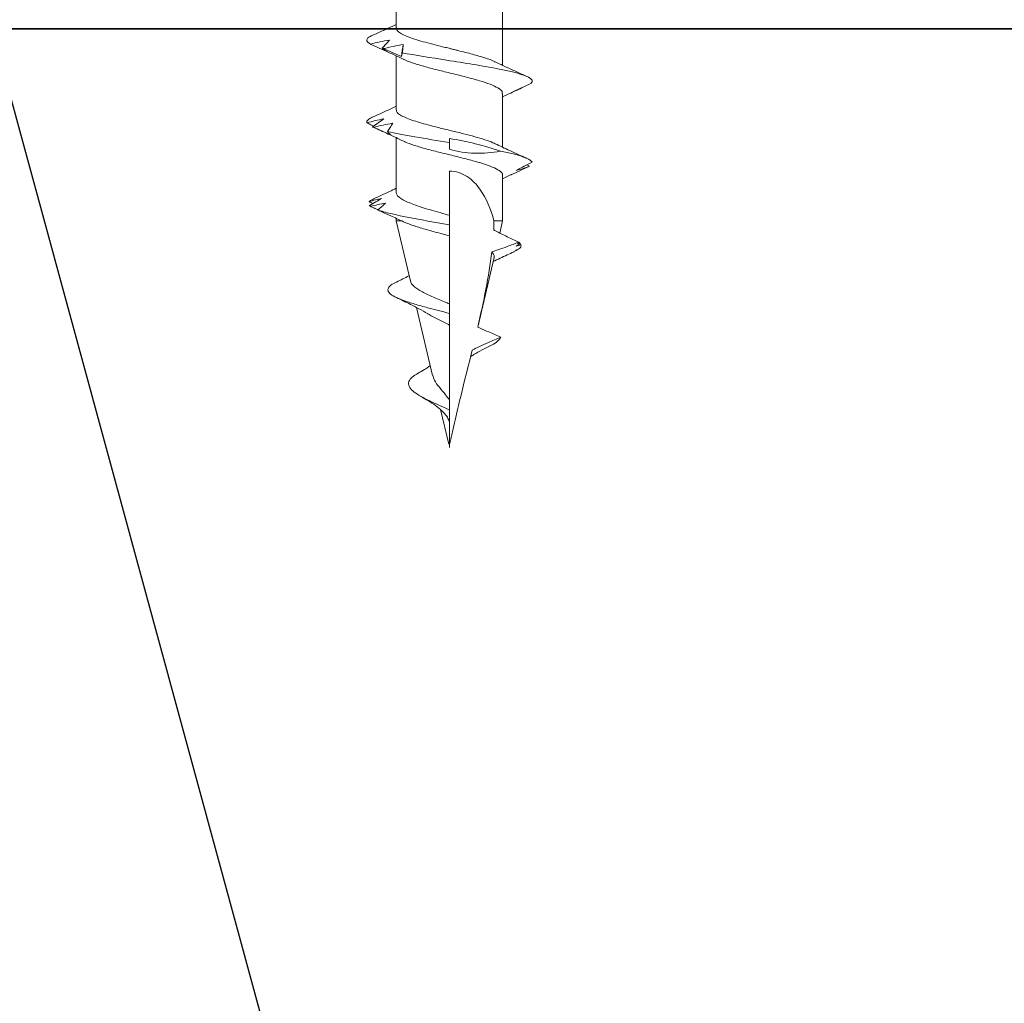
# Model space of a CAD drawing. Units: inches. Extents: x 1498.4 to 1522.1, y 1110.5 to 1142.
# Drawn here: x 1512.1 to 1513, y 1128.4 to 1129.3 of the extents above; entities that cross this region are included whole.
import ezdxf

# ---------------------------------------------------------------- set-up
doc = ezdxf.new("R2010")
doc.units = ezdxf.units.IN
doc.header["$LTSCALE"] = 48
doc.header["$MEASUREMENT"] = 0
for name, color, linetype in [('FFWALLS', 2, 'Continuous'), ('LIGHT', 3, 'Continuous'), ('sheathing', 7, 'Continuous'), ('Studs', 9, 'Continuous'), ('text', 7, 'Continuous')]:
    doc.layers.add(name, color=color, linetype=linetype)

# ---------------------------------------------------------------- blocks, each defined once
blk = doc.blocks.new('2X6')
at = {"layer": 'FFWALLS', "color": 1}
blk.add_lwpolyline([(1.5, 0), (1.5, -5.5), (0, -5.5), (0, 0)], close=True, dxfattribs=at)
at = {"layer": 'LIGHT'}
blk.add_line((1.5, -5.5), (0, 0), dxfattribs=at)
blk = doc.blocks.new('CS screw')
at = {"color": 7, "linetype": 'Continuous', "lineweight": 15}
for p, q in [((0.0465, -0.63332), (0.0465, -0.58624)), ((-0.0465, -0.61899), (-0.0465, -0.66606)), ((0.0465, -0.70492), (0.0465, -0.65778)), ((-0.0465, -0.69052), (-0.0465, -0.73761)), ((0.0465, -0.77712), (0.0465, -0.72932)), ((0, -0.7394), (0, -0.73346)), ((-0.06774, -0.75295), (-0.06991, -0.75428)), ((-0.05424, -0.76146), (-0.05368, -0.76173)), ((-0.0465, -0.76206), (-0.0465, -0.80197)), ((0, -0.79707), (0, -0.75848)), ((0.07008, -0.78846), (0.06941, -0.78868)), ((0.0465, -0.80197), (0.0465, -0.7998)), ((-0.0465, -0.80197), (-0.04401, -0.81257)), ((-0.0465, -0.80197), (-0.03891, -0.80197)), ((0, -0.81505), (0, -0.80542)), ((0.03411, -0.85473), (0.0465, -0.80197)), ((0.04172, -0.80197), (0.0465, -0.80197)), ((0, -0.87452), (0, -0.81505)), ((-0.05989, -0.82084), (-0.06095, -0.82143)), ((-0.05973, -0.82677), (-0.06007, -0.82702)), ((-0.05594, -0.82901), (-0.06007, -0.82702)), ((-0.039, -0.8339), (-0.02469, -0.89487)), ((0, -0.88281), (0, -0.87452)), ((0.01481, -0.93695), (0.02872, -0.8777)), ((0, -0.89289), (0, -0.88281)), ((0, -0.95843), (0, -0.89289)), ((0.00067, -0.99713), (0.00777, -0.96689)), ((0, -1), (0, -0.97777))]:
    blk.add_line(p, q, dxfattribs=at)
at = {"color": 7, "linetype": 'Continuous', "lineweight": 15, "flags": 128}
for points in [[(0, -0.73346), (0, -0.73166), (0, -0.73007)], [(0, -0.80542), (0, -0.80325), (0, -0.80108), (0, -0.7979), (0, -0.79707)]]:
    blk.add_lwpolyline(points, dxfattribs=at)
at = {"color": 7, "linetype": 'Continuous', "lineweight": 15}
for points, knots in [([(-0.03996, -0.66312), (-0.03969, -0.66295), (-0.03769, -0.66175), (-0.03101, -0.65948), (-0.02036, -0.65631), (-0.01084, -0.6539), (-0.00431, -0.65228), (-0.00125, -0.65153), (0.00144, -0.65087), (0.00597, -0.64976), (0.01261, -0.64811), (0.02108, -0.6459), (0.02887, -0.64365), (0.03562, -0.64136), (0.04105, -0.63905), (0.04471, -0.6367), (0.04651, -0.63478), (0.04631, -0.63365), (0.04625, -0.63332)], [0, 0, 0, 0, 0.016429, 0.121264, 0.227708, 0.335762, 0.363109, 0.390558, 0.411447, 0.429607, 0.50286, 0.577244, 0.652758, 0.729404, 0.807181, 0.886088, 0.966125, 1, 1, 1, 1]), ([(0.0677, -0.63994), (0.06297, -0.63785), (0.05583, -0.63468), (0.04886, -0.6314), (0.0465, -0.63029)], [0, 0, 0, 0, 0.66139, 1, 1, 1, 1]), ([(0.06906, -0.64747), (0.06633, -0.6468), (0.06359, -0.64616), (0.06082, -0.64558), (0.05805, -0.645), (0.05526, -0.64448), (0.05246, -0.64403)], [0, 0, 0, 0, 0.0002501314, 0.0002501314, 0.0002501314, 0.0005006978, 0.0005006978, 0.0005006978, 0.0005006978]), ([(0.05246, -0.64403), (0.05346, -0.64521), (0.0545, -0.64638), (0.05557, -0.64756), (0.05664, -0.64874), (0.05774, -0.64991), (0.05888, -0.65109)], [0, 0, 0, 0, 0.0002450455, 0.0002450455, 0.0002450455, 0.0004902248, 0.0004902248, 0.0004902248, 0.0004902248]), ([(0.06906, -0.64747), (0.07008, -0.64683), (0.07214, -0.64554), (0.07253, -0.64356), (0.07123, -0.64169), (0.06859, -0.64046), (0.06745, -0.63993)], [0, 0, 0, 0, 0.256016, 0.512041, 0.789815, 1, 1, 1, 1]), ([(0.05771, -0.6514), (0.05485, -0.65072), (0.05198, -0.65007), (0.0491, -0.64948), (0.04622, -0.64889), (0.04333, -0.64834), (0.04042, -0.64787)], [0, 0, 0, 0, 0.0002465799, 0.0002465799, 0.0002465799, 0.0004935594, 0.0004935594, 0.0004935594, 0.0004935594]), ([(0.04042, -0.64787), (0.04049, -0.64906), (0.04058, -0.65025), (0.04072, -0.65144), (0.04085, -0.65263), (0.04102, -0.65383), (0.04123, -0.65502)], [0, 0, 0, 0, 0.0002488983, 0.0002488983, 0.0002488983, 0.0004979396, 0.0004979396, 0.0004979396, 0.0004979396]), ([(0.04199, -0.6584), (0.04465, -0.65721), (0.0473, -0.65603), (0.04995, -0.65485), (0.0526, -0.65367), (0.05524, -0.65249), (0.05789, -0.65132)], [0, 0, 0, 0, 0.0002447031, 0.0002447031, 0.0002447031, 0.0004895385, 0.0004895385, 0.0004895385, 0.0004895385]), ([(0.05343, -0.65454), (0.05604, -0.65334), (0.05867, -0.65215), (0.0613, -0.65096), (0.06394, -0.64977), (0.06658, -0.64858), (0.06923, -0.64739)], [0, 0, 0, 0, 0.0002482191, 0.0002482191, 0.0002482191, 0.0004965758, 0.0004965758, 0.0004965758, 0.0004965758]), ([(0.05893, -0.65104), (0.05808, -0.65172), (0.05719, -0.65237), (0.05627, -0.65296), (0.05536, -0.65354), (0.05441, -0.65408), (0.05343, -0.65454)], [0, 0, 0, 0, 0.0002524968, 0.0002524968, 0.0002524968, 0.0005054331, 0.0005054331, 0.0005054331, 0.0005054331]), ([(-0.07118, -0.68182), (-0.07316, -0.68002), (-0.0725, -0.67822), (-0.06455, -0.67394), (-0.05485, -0.67146), (-0.02917, -0.6665), (-0.01328, -0.66401), (0.01627, -0.65936), (0.02988, -0.65719), (0.04123, -0.65502)], [0.32246706, 0.32246706, 0.32246706, 0.32246706, 0.328125, 0.328125, 0.3359375, 0.3359375, 0.34375, 0.34375, 0.35058453, 0.35058453, 0.35058453, 0.35058453]), ([(-0.046, -0.69052), (-0.04608, -0.68998), (-0.04631, -0.68839), (-0.04285, -0.68575), (-0.03612, -0.68261), (-0.02654, -0.67946), (-0.01494, -0.67632), (-0.00223, -0.67318), (0.01067, -0.67004), (0.02269, -0.6669), (0.03308, -0.6638), (0.03776, -0.66176), (0.04004, -0.66077)], [0, 0, 0, 0, 0.054992, 0.160553, 0.266146, 0.371719, 0.477295, 0.582882, 0.688446, 0.794043, 0.899606, 1, 1, 1, 1]), ([(0.03995, -0.66084), (0.04445, -0.65869), (0.04895, -0.65655), (0.05355, -0.65448), (0.05355, -0.65448)], [0, 0, 0, 0, 0.9996465, 1, 1, 1, 1]), ([(0.04122, -0.65497), (0.0414, -0.65565), (0.04156, -0.65629), (0.04169, -0.65687), (0.04182, -0.65744), (0.04192, -0.65796), (0.04199, -0.6584)], [0, 0, 0, 0, 0.0002564774, 0.0002564774, 0.0002564774, 0.0005134565, 0.0005134565, 0.0005134565, 0.0005134565]), ([(-0.04002, -0.66303), (-0.04452, -0.66516), (-0.05361, -0.66945), (-0.06293, -0.6736), (-0.06765, -0.67569)], [0, 0, 0, 0, 0.4939635, 1, 1, 1, 1]), ([(-0.05589, -0.68902), (-0.05844, -0.68781), (-0.061, -0.68659), (-0.06357, -0.68538), (-0.06615, -0.68416), (-0.06874, -0.68295), (-0.07135, -0.68174)], [0, 0, 0, 0, 0.0002526624, 0.0002526624, 0.0002526624, 0.0005054704, 0.0005054704, 0.0005054704, 0.0005054704]), ([(-0.06356, -0.68545), (-0.06235, -0.68615), (-0.0611, -0.68681), (-0.05982, -0.68741), (-0.05854, -0.68801), (-0.05723, -0.68856), (-0.05589, -0.68902)], [0, 0, 0, 0, 0.0002559762, 0.0002559762, 0.0002559762, 0.0005124215, 0.0005124215, 0.0005124215, 0.0005124215]), ([(-0.05928, -0.68768), (-0.05737, -0.68853), (-0.05306, -0.69045), (-0.04885, -0.69244), (-0.0465, -0.69355)], [0, 0, 0, 0, 0.442654, 1, 1, 1, 1]), ([(-0.03988, -0.7346), (-0.03927, -0.73427), (-0.03703, -0.73307), (-0.03103, -0.73101), (-0.02234, -0.7284), (-0.01236, -0.7258), (-0.00337, -0.72359), (0.00392, -0.72182), (0.00943, -0.72046), (0.01567, -0.71888), (0.02258, -0.71705), (0.02975, -0.71494), (0.03602, -0.71279), (0.04113, -0.71058), (0.04466, -0.70833), (0.04646, -0.70644), (0.0463, -0.7053), (0.04625, -0.70492)], [0, 0, 0, 0, 0.033219, 0.120939, 0.208657, 0.296373, 0.384089, 0.43166, 0.476299, 0.521659, 0.591001, 0.661962, 0.734541, 0.808739, 0.884554, 0.961986, 1, 1, 1, 1]), ([(0.0676, -0.71144), (0.06287, -0.70935), (0.05576, -0.7062), (0.04883, -0.70294), (0.0465, -0.70184)], [0, 0, 0, 0, 0.664204, 1, 1, 1, 1]), ([(0.07217, -0.71626), (0.06977, -0.71559), (0.06734, -0.71495), (0.06489, -0.71437), (0.06244, -0.71379), (0.05996, -0.71327), (0.05745, -0.71281)], [0, 0, 0, 0, 0.000249768, 0.000249768, 0.000249768, 0.0004999635, 0.0004999635, 0.0004999635, 0.0004999635]), ([(0.05745, -0.71281), (0.05903, -0.71399), (0.06063, -0.71517), (0.06225, -0.71635), (0.06388, -0.71753), (0.06554, -0.7187), (0.06722, -0.71988)], [0, 0, 0, 0, 0.0002453882, 0.0002453882, 0.0002453882, 0.0004909108, 0.0004909108, 0.0004909108, 0.0004909108]), ([(0.07217, -0.71626), (0.07221, -0.71613), (0.0725, -0.71522), (0.07188, -0.71361), (0.06884, -0.71213), (0.06742, -0.71144)], [0, 0, 0, 0, 0.080695, 0.568901, 1, 1, 1, 1]), ([(0.03995, -0.73239), (0.04446, -0.73026), (0.05322, -0.72612), (0.06219, -0.72212), (0.06655, -0.72018)], [0, 0, 0, 0, 0.5143916, 1, 1, 1, 1]), ([(0.06648, -0.72018), (0.0637, -0.7195), (0.0609, -0.71886), (0.05808, -0.71826), (0.05526, -0.71767), (0.05242, -0.71713), (0.04957, -0.71666)], [0, 0, 0, 0, 0.0002469321, 0.0002469321, 0.0002469321, 0.0004942753, 0.0004942753, 0.0004942753, 0.0004942753]), ([(0.04957, -0.71666), (0.05028, -0.71785), (0.05102, -0.71904), (0.0518, -0.72023), (0.05258, -0.72142), (0.0534, -0.72261), (0.05424, -0.7238)], [0, 0, 0, 0, 0.000248528, 0.000248528, 0.000248528, 0.0004971975, 0.0004971975, 0.0004971975, 0.0004971975]), ([(0.05073, -0.72719), (0.05337, -0.72601), (0.05602, -0.72482), (0.05868, -0.72364), (0.06133, -0.72246), (0.06399, -0.72128), (0.06666, -0.7201)], [0, 0, 0, 0, 0.0002450693, 0.0002450693, 0.0002450693, 0.0004902719, 0.0004902719, 0.0004902719, 0.0004902719]), ([(0.06732, -0.71983), (0.06657, -0.72017), (0.06579, -0.72053), (0.06499, -0.72084), (0.06496, -0.72085)], [0, 0, 0, 0, 0.967517, 1, 1, 1, 1]), ([(0.06623, -0.71918), (0.06705, -0.71877), (0.06907, -0.71777), (0.07111, -0.71678), (0.07233, -0.71618)], [0, 0, 0, 0, 0.4050734, 1, 1, 1, 1]), ([(0, -0.73346), (0.01038, -0.73183), (0.02076, -0.73019), (0.03935, -0.72697), (0.04758, -0.72539), (0.05424, -0.7238)], [0.26829306, 0.26829306, 0.26829306, 0.26829306, 0.2734375, 0.2734375, 0.2784265, 0.2784265, 0.2784265, 0.2784265]), ([(0.05428, -0.72376), (0.05375, -0.72444), (0.05319, -0.72507), (0.0526, -0.72565), (0.052, -0.72623), (0.05138, -0.72675), (0.05073, -0.72719)], [0, 0, 0, 0, 0.0002561226, 0.0002561226, 0.0002561226, 0.0005127331, 0.0005127331, 0.0005127331, 0.0005127331]), ([(-0.03999, -0.73456), (-0.0442, -0.73655), (-0.05323, -0.74083), (-0.06258, -0.74499), (-0.06758, -0.74721)], [0, 0, 0, 0, 0.465317, 1, 1, 1, 1]), ([(-0.04608, -0.76206), (-0.04619, -0.76176), (-0.04667, -0.76041), (-0.04389, -0.75801), (-0.03801, -0.75487), (-0.02892, -0.75173), (-0.01775, -0.74858), (-0.0052, -0.74544), (0.00771, -0.7423), (0.02014, -0.73916), (0.0307, -0.73602), (0.03748, -0.73375), (0.03952, -0.73253), (0.03981, -0.73235)], [0, 0, 0, 0, 0.030636, 0.136393, 0.242153, 0.347896, 0.45367, 0.559408, 0.665176, 0.770927, 0.876679, 0.982445, 1, 1, 1, 1]), ([(0, -0.7394), (-0.00721, -0.74134), (-0.01454, -0.74261), (-0.02954, -0.74311), (-0.03715, -0.74235), (-0.04457, -0.74102)], [0, 0, 0, 0, 0.5, 0.5, 1, 1, 1, 1]), ([(-0.07217, -0.75061), (-0.07118, -0.74822), (-0.06531, -0.74584), (-0.05234, -0.74264), (-0.04863, -0.74183), (-0.04457, -0.74102)], [0.25030856, 0.25030856, 0.25030856, 0.25030856, 0.2578125, 0.2578125, 0.26035855, 0.26035855, 0.26035855, 0.26035855]), ([(-0.0587, -0.75781), (-0.06093, -0.75659), (-0.06318, -0.75538), (-0.06545, -0.75417), (-0.06772, -0.75295), (-0.07001, -0.75174), (-0.07232, -0.75053)], [0, 0, 0, 0, 0.0002529852, 0.0002529852, 0.0002529852, 0.0005061165, 0.0005061165, 0.0005061165, 0.0005061165]), ([(-0.07003, -0.75423), (-0.0682, -0.75493), (-0.06635, -0.75559), (-0.06446, -0.75619), (-0.06257, -0.75679), (-0.06065, -0.75734), (-0.0587, -0.75781)], [0, 0, 0, 0, 0.000255681, 0.000255681, 0.000255681, 0.0005118178, 0.0005118178, 0.0005118178, 0.0005118178]), ([(-0.05368, -0.76173), (-0.05631, -0.76052), (-0.05896, -0.75931), (-0.06162, -0.7581), (-0.06428, -0.75689), (-0.06695, -0.75568), (-0.06963, -0.75447)], [0, 0, 0, 0, 0.0002518479, 0.0002518479, 0.0002518479, 0.000503839, 0.000503839, 0.000503839, 0.000503839]), ([(-0.05424, -0.76148), (-0.05399, -0.76159), (-0.05137, -0.76277), (-0.04881, -0.76399), (-0.0465, -0.76509)], [0, 0, 0, 0, 0.095966, 1, 1, 1, 1]), ([(-0.03891, -0.80197), (-0.03624, -0.79203), (-0.03255, -0.78241), (-0.02363, -0.77006), (-0.01999, -0.7662), (-0.01102, -0.76037), (-0.00564, -0.75848), (0, -0.75848)], [0, 0, 0, 0, 0.5, 0.5, 0.75, 0.75, 1, 1, 1, 1]), ([(0.06631, -0.78268), (0.06163, -0.78057), (0.05494, -0.77756), (0.04845, -0.77444), (0.0465, -0.7735)], [0, 0, 0, 0, 0.69925, 1, 1, 1, 1]), ([(0.04647, -0.77712), (0.04648, -0.77715), (0.04671, -0.7779), (0.04586, -0.7794), (0.04383, -0.78161), (0.04028, -0.78382), (0.03558, -0.78601), (0.02974, -0.78825), (0.02305, -0.79047), (0.01559, -0.79271), (0.00784, -0.7949), (0.00255, -0.79637), (0, -0.79707)], [0, 0, 0, 0, 0.00532, 0.114841, 0.227531, 0.337157, 0.44996, 0.559633, 0.67248, 0.782272, 0.895245, 1, 1, 1, 1]), ([(0.0701, -0.78519), (0.06832, -0.78461), (0.06651, -0.78407), (0.06468, -0.78357), (0.06285, -0.78308), (0.06099, -0.78263), (0.05911, -0.78226)], [0, 0, 0, 0, 0.0002278896, 0.0002278896, 0.0002278896, 0.0004561555, 0.0004561555, 0.0004561555, 0.0004561555]), ([(0.0701, -0.78519), (0.0698, -0.78486), (0.06901, -0.78402), (0.06711, -0.78318), (0.06595, -0.78266)], [0, 0, 0, 0, 0.387216, 1, 1, 1, 1]), ([(0.0559, -0.78651), (0.05697, -0.78749), (0.05805, -0.78847), (0.05916, -0.78945), (0.06027, -0.79042), (0.06139, -0.7914), (0.06254, -0.79237)], [0, 0, 0, 0, 0.0001998649, 0.0001998649, 0.0001998649, 0.0003998043, 0.0003998043, 0.0003998043, 0.0003998043]), ([(0.06246, -0.79231), (0.06259, -0.79225), (0.06378, -0.7917), (0.06605, -0.79065), (0.0682, -0.78966), (0.06928, -0.78916)], [0, 0, 0, 0, 0.055826, 0.52789, 1, 1, 1, 1]), ([(0.0671, -0.7869), (0.0672, -0.78684), (0.06824, -0.78625), (0.06929, -0.78565), (0.07024, -0.78511)], [0, 0, 0, 0, 0.09718, 1, 1, 1, 1]), ([(0, -0.80542), (0.00452, -0.80463), (0.00907, -0.80383), (0.02762, -0.80055), (0.04112, -0.79807), (0.05574, -0.79451), (0.05951, -0.79344), (0.06254, -0.79237)], [0.19280251, 0.19280251, 0.19280251, 0.19280251, 0.1953125, 0.1953125, 0.203125, 0.203125, 0.20649231, 0.20649231, 0.20649231, 0.20649231]), ([(0.04059, -0.80256), (0.04415, -0.80088), (0.05038, -0.79794), (0.05676, -0.79511), (0.05949, -0.7939)], [0, 0, 0, 0, 0.571356, 1, 1, 1, 1]), ([(0.06262, -0.79233), (0.06163, -0.79286), (0.06063, -0.79337), (0.0596, -0.79383), (0.05857, -0.7943), (0.05753, -0.79473), (0.05646, -0.7951)], [0, 0, 0, 0, 0.0002060459, 0.0002060459, 0.0002060459, 0.000412347, 0.000412347, 0.000412347, 0.000412347]), ([(0, -0.81505), (0.00418, -0.81391), (0.00836, -0.8128), (0.01649, -0.81057), (0.02046, -0.80946), (0.02774, -0.8073), (0.03116, -0.80622), (0.03707, -0.80409), (0.03964, -0.80303), (0.04172, -0.80197)], [0, 0, 0, 0, 0.25, 0.25, 0.5, 0.5, 0.75, 0.75, 1, 1, 1, 1]), ([(-0.06056, -0.82058), (-0.05718, -0.81899), (-0.05381, -0.81738), (-0.05045, -0.81575), (-0.04699, -0.81407), (-0.04355, -0.81235), (-0.04013, -0.81061), (-0.03964, -0.81036), (-0.03915, -0.81011), (-0.03866, -0.80985)], [0, 0, 0, 0, 0.000316927, 0.000316927, 0.000316927, 0.0006437633, 0.0006437633, 0.0006437633, 0.0006907247, 0.0006907247, 0.0006907247, 0.0006907247]), ([(-0.06144, -0.82592), (-0.06162, -0.82574), (-0.06178, -0.82556), (-0.06251, -0.82459), (-0.0627, -0.8238), (-0.06249, -0.82301)], [0.171301754, 0.171301754, 0.171301754, 0.171301754, 0.171875, 0.171875, 0.174349977, 0.174349977, 0.174349977, 0.174349977]), ([(-0.05904, -0.82116), (-0.05914, -0.82122), (-0.05959, -0.82146), (-0.06038, -0.82189), (-0.06144, -0.82245), (-0.06214, -0.82283), (-0.06249, -0.82301)], [0, 0, 0, 0, 0.086244, 0.39082, 0.695408, 1, 1, 1, 1]), ([(-0.0617, -0.82162), (-0.06142, -0.82154), (-0.06085, -0.82138), (-0.06009, -0.82118), (-0.05961, -0.82107), (-0.05942, -0.82102)], [0, 0, 0, 0, 0.371845, 0.743716, 1, 1, 1, 1]), ([(-0.03701, -0.82907), (-0.03888, -0.82847), (-0.04074, -0.82784), (-0.0426, -0.8272), (-0.04527, -0.82628), (-0.04793, -0.82533), (-0.05058, -0.82435), (-0.05392, -0.82312), (-0.05724, -0.82186), (-0.06056, -0.82058)], [0.000073047, 0.000073047, 0.000073047, 0.000073047, 0.0002384529, 0.0002384529, 0.0002384529, 0.0004768496, 0.0004768496, 0.0004768496, 0.0007774522, 0.0007774522, 0.0007774522, 0.0007774522]), ([(-0.05647, -0.82896), (-0.0524, -0.83079), (-0.0462, -0.83358), (-0.0402, -0.83654), (-0.03815, -0.83755)], [0, 0, 0, 0, 0.656584, 1, 1, 1, 1]), ([(-0.03889, -0.83387), (-0.03897, -0.83365), (-0.03934, -0.83272), (-0.03884, -0.83112), (-0.03762, -0.82975), (-0.03701, -0.82907)], [0, 0, 0, 0, 0.133092, 0.568029, 1, 1, 1, 1]), ([(0.04761, -0.85608), (0.0439, -0.85429), (0.03968, -0.85226), (0.03573, -0.85015), (0.03525, -0.84989)], [0, 0, 0, 0, 0.878917, 1, 1, 1, 1]), ([(0.03401, -0.85471), (0.03387, -0.85526), (0.03351, -0.85659), (0.03167, -0.85865), (0.02873, -0.86095), (0.02371, -0.86402), (0.0172, -0.86721), (0.00995, -0.87035), (0.00475, -0.87251), (0.00141, -0.87392), (0, -0.87452)], [0, 0, 0, 0, 0.090186, 0.215302, 0.333303, 0.454979, 0.685271, 0.798159, 0.914478, 1, 1, 1, 1]), ([(0, -0.88281), (0.00319, -0.88198), (0.00962, -0.88032), (0.02001, -0.87762), (0.03066, -0.87468), (0.04067, -0.87148), (0.0483, -0.86831), (0.05284, -0.86512), (0.05425, -0.86213), (0.0527, -0.85931), (0.05039, -0.85733), (0.04784, -0.85626), (0.04735, -0.85606)], [0, 0, 0, 0, 0.0868639, 0.1748931, 0.2897026, 0.4059648, 0.5244994, 0.6451155, 0.7677221, 0.8711161, 0.9755718, 1, 1, 1, 1]), ([(0.01904, -0.88304), (0.02154, -0.88161), (0.02632, -0.87887), (0.03364, -0.87514), (0.04025, -0.8719), (0.04441, -0.86993), (0.04633, -0.86902)], [0, 0, 0, 0, 0.293178, 0.559574, 0.796234, 1, 1, 1, 1]), ([(0, -0.89289), (0.00028, -0.89274), (0.00364, -0.891), (0.01019, -0.88771), (0.01675, -0.88457), (0.01907, -0.88299), (0.01923, -0.88289)], [0, 0, 0, 0, 0.040965, 0.500137, 0.966842, 1, 1, 1, 1]), ([(-0.04482, -0.9035), (-0.04135, -0.90202), (-0.03788, -0.90054), (-0.03442, -0.89903), (-0.03185, -0.89792), (-0.0293, -0.89679), (-0.02675, -0.89564), (-0.02607, -0.89533), (-0.0254, -0.89502), (-0.02472, -0.89471)], [0, 0, 0, 0, 0.000316919, 0.000316919, 0.000316919, 0.0005516195, 0.0005516195, 0.0005516195, 0.0006140762, 0.0006140762, 0.0006140762, 0.0006140762]), ([(-0.0199, -0.91481), (-0.022, -0.91376), (-0.02413, -0.91275), (-0.02626, -0.91176), (-0.02884, -0.91056), (-0.03143, -0.90939), (-0.03402, -0.90824), (-0.03761, -0.90664), (-0.04121, -0.90506), (-0.04482, -0.9035)], [0.0000409404, 0.0000409404, 0.0000409404, 0.0000409404, 0.0002384598, 0.0002384598, 0.0002384598, 0.0004768463, 0.0004768463, 0.0004768463, 0.000806765, 0.000806765, 0.000806765, 0.000806765]), ([(-0.03537, -0.91118), (-0.03582, -0.91098), (-0.03897, -0.90957), (-0.04266, -0.90701), (-0.04409, -0.90468), (-0.04482, -0.9035)], [0, 0, 0, 0, 0.07738, 0.534965, 1, 1, 1, 1]), ([(-0.03562, -0.91113), (-0.03326, -0.91234), (-0.0284, -0.91482), (-0.02258, -0.91796), (-0.01941, -0.91996), (-0.01847, -0.92055)], [0, 0, 0, 0, 0.399232, 0.823171, 1, 1, 1, 1]), ([(0, -0.99635), (-0.00011, -0.99635), (-0.00017, -0.99622), (-0.00027, -0.99602), (-0.00031, -0.99592), (-0.00042, -0.99561), (-0.00048, -0.9954), (-0.00065, -0.99477), (-0.00076, -0.99435), (-0.00106, -0.99307), (-0.00125, -0.99222), (-0.00183, -0.98966), (-0.0022, -0.98795), (-0.00335, -0.98283), (-0.00412, -0.97941), (-0.0065, -0.96916), (-0.00814, -0.96233), (-0.01314, -0.94191), (-0.01658, -0.92835), (-0.0199, -0.91481)], [0, 0, 0, 0, 0.003906, 0.003906, 0.007813, 0.007813, 0.015625, 0.015625, 0.03125, 0.03125, 0.0625, 0.0625, 0.125, 0.125, 0.25, 0.25, 0.5, 0.5, 1, 1, 1, 1]), ([(0.02739, -0.93502), (0.02369, -0.93297), (0.01989, -0.93085), (0.01689, -0.9285), (0.0168, -0.92844)], [0, 0, 0, 0, 0.971334, 1, 1, 1, 1]), ([(0, -0.9671), (0.00291, -0.9658), (0.00879, -0.96317), (0.01745, -0.95928), (0.02508, -0.95541), (0.03121, -0.95148), (0.0352, -0.94747), (0.0363, -0.9434), (0.0338, -0.9395), (0.0305, -0.9367), (0.02766, -0.93525), (0.02715, -0.93499)], [0, 0, 0, 0, 0.110076, 0.222816, 0.338861, 0.457899, 0.585259, 0.715894, 0.850267, 0.973127, 1, 1, 1, 1]), ([(0.01455, -0.93689), (0.01418, -0.93831), (0.01329, -0.94169), (0.00898, -0.94735), (0.00394, -0.95313), (0.00111, -0.95694), (0, -0.95843)], [0, 0, 0, 0, 0.215282, 0.511154, 0.808906, 1, 1, 1, 1]), ([(0, -0.9671), (0, -0.96565), (0, -0.9642), (0, -0.96275), (0, -0.9617), (0, -0.96064), (0, -0.95959), (0, -0.9592), (0, -0.95882), (0, -0.95843)], [0, 0, 0, 0, 0.0003169158, 0.0003169158, 0.0003169158, 0.000548605, 0.000548605, 0.000548605, 0.0006336222, 0.0006336222, 0.0006336222, 0.0006336222]), ([(0.00213, -0.97287), (0.0035, -0.97117), (0.00614, -0.96793), (0.01197, -0.96336), (0.01814, -0.95925), (0.02251, -0.95674), (0.02458, -0.95555)], [0, 0, 0, 0, 0.283955, 0.545007, 0.783653, 1, 1, 1, 1]), ([(0, -0.97777), (0, -0.97668), (0, -0.97564), (0, -0.97458), (0, -0.97349), (0, -0.97239), (0, -0.9713), (0, -0.9699), (0, -0.9685), (0, -0.9671)], [0.0000099732, 0.0000099732, 0.0000099732, 0.0000099732, 0.0002384131, 0.0002384131, 0.0002384131, 0.0004768097, 0.0004768097, 0.0004768097, 0.0007823715, 0.0007823715, 0.0007823715, 0.0007823715]), ([(0, -0.97777), (0.00054, -0.97636), (0.00119, -0.97468), (0.00207, -0.9731), (0.00221, -0.97285)], [0, 0, 0, 0, 0.841416, 1, 1, 1, 1])]:
    blk.add_open_spline(points, degree=3, knots=knots, dxfattribs=at)
for points in [[(0.04199, -0.6584), (0.04148, -0.65489), (0.04096, -0.65139), (0.04042, -0.64787)], [(0.05771, -0.6514), (0.05811, -0.65129), (0.05849, -0.65119), (0.05888, -0.65109)], [(0.06648, -0.72018), (0.06674, -0.72008), (0.06698, -0.71998), (0.06722, -0.71988)], [(-0.04457, -0.74102), (-0.03012, -0.73624), (-0.01534, -0.73219), (0, -0.73007)], [(0.05911, -0.78226), (0.06265, -0.78435), (0.06626, -0.78643), (0.06994, -0.78851)], [(0.0691, -0.78924), (0.06476, -0.78818), (0.06037, -0.78724), (0.0559, -0.78651)], [(0.0691, -0.78924), (0.06943, -0.789), (0.06971, -0.78875), (0.06994, -0.78851)], [(-0.03866, -0.80985), (-0.03879, -0.80722), (-0.03887, -0.8046), (-0.03891, -0.80197)], [(-0.06249, -0.82301), (-0.06107, -0.82335), (-0.05964, -0.82366), (-0.05819, -0.82395)], [(-0.0617, -0.82162), (-0.0614, -0.82127), (-0.06102, -0.82093), (-0.06056, -0.82058)], [(-0.05819, -0.82395), (-0.05935, -0.82317), (-0.06052, -0.8224), (-0.0617, -0.82162)], [(-0.05781, -0.82773), (-0.05901, -0.82713), (-0.06022, -0.82652), (-0.06144, -0.82592)], [(-0.06007, -0.82702), (-0.05932, -0.82727), (-0.05857, -0.82751), (-0.05781, -0.82773)], [(-0.02472, -0.89471), (-0.02989, -0.87254), (-0.03447, -0.85062), (-0.03701, -0.82907)]]:
    blk.add_open_spline(points, degree=3, dxfattribs=at)

msp = doc.modelspace()

# ---------------------------------------------------------------- hatches: boundary and pattern name
at = {"layer": 'LIGHT'}
h = msp.add_hatch(dxfattribs=at)
h.set_pattern_fill('ANSI36', color=256, scale=1.5, angle=45)
h.set_pattern_definition([(90, (1513.86884, 1116.30482), (-0.1875, 0.328125), [0.46875, -0.09375, 0, -0.09375])])
edge = h.paths.add_edge_path()
edge.add_line((1514.11884, 1116.30482), (1513.61884, 1116.30482))
edge.add_line((1513.61884, 1116.30482), (1513.61884, 1129.77641))
edge.add_line((1514.11884, 1116.30482), (1514.11884, 1129.77641))
edge.add_line((1514.11884, 1129.77641), (1501.229, 1129.77641))
h = msp.add_hatch(dxfattribs=at)
h.set_pattern_fill('ANSI36', color=256, scale=1.5, angle=315)
h.set_pattern_definition([(0, (1496.68035, 1129.52641), (0.328125, 0.1875), [0.46875, -0.09375, 0, -0.09375])])
h.paths.add_polyline_path([(1501.229, 1129.77641), (1501.229, 1129.27641), (1513.61884, 1129.27641), (1513.61884, 1129.77641)])

# ---------------------------------------------------------------- linework, layer by layer
at = {"layer": 'sheathing'}
msp.add_line((1513.61884, 1129.27641), (1501.229, 1129.27641), dxfattribs=at)

# ---------------------------------------------------------------- block references
at = {"layer": 'Studs'}
msp.add_blockref('2X6', (1512.11884, 1129.27641), dxfattribs=at)
at = {"layer": 'text', "xscale": -1}
msp.add_blockref('CS screw', (1512.51873, 1129.91059), dxfattribs=at)

doc.saveas('drawing.dxf')
